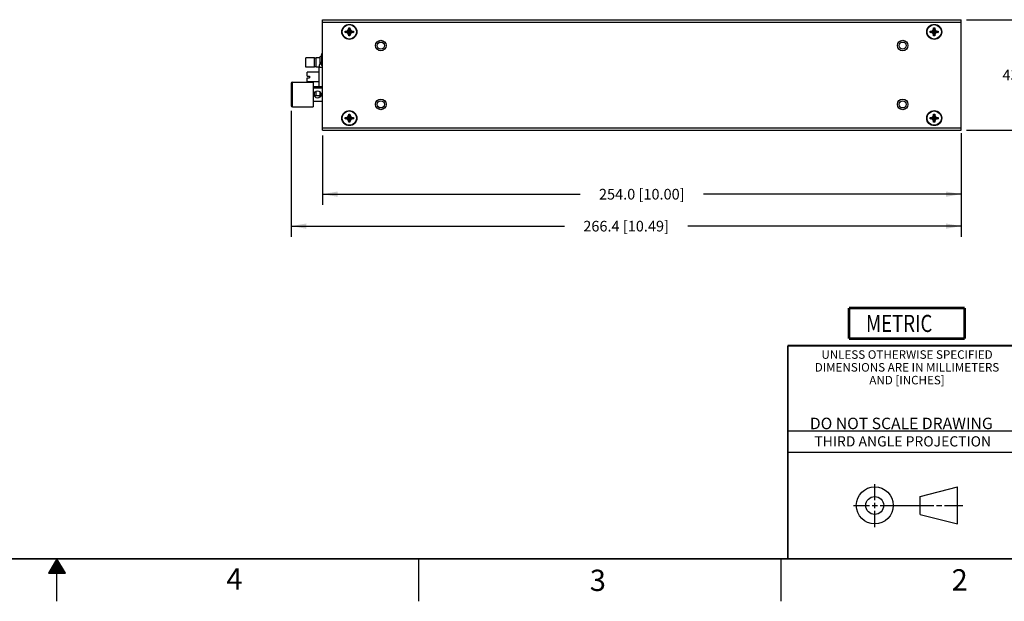
# Model space of a CAD drawing. Units: inches. Extents: x 0 to 34, y 0 to 22.
# Drawn here: x 16.6 to 28.1, y 0 to 6.8 of the extents above; entities that cross this region are included whole.
import ezdxf

# ---------------------------------------------------------------- set-up
doc = ezdxf.new("R2010")
doc.units = ezdxf.units.IN
doc.header["$LTSCALE"] = 1.87
doc.header["$MEASUREMENT"] = 0
doc.layers.get('0').update_dxf_attribs({"linetype": 'CONTINUOUS'})
for name, color, linetype in [('02___PRT_ALL_AXES', 7, 'CONTINUOUS'), ('DIMENSIONS', 7, 'CONTINUOUS'), ('HIDE_DETAIL', 7, 'CONTINUOUS')]:
    doc.layers.add(name, color=color, linetype=linetype)
doc.styles.get("Standard").update_dxf_attribs({"font": 'txt', "width": 0.8})
doc.styles.add('TEXTSTYLE_2', font='txt')
doc.styles.add('TEXTSTYLE_3', font='txt', dxfattribs={"width": 0.9})
doc.dimstyles.new('DIMSTYLE_3', dxfattribs={"dimtxt": 0.125, "dimasz": 0.18, "dimexe": 0.125, "dimexo": 0.0625, "dimgap": 0.0625, "dimtad": 0, "dimtih": 1, "dimtoh": 1, "dimdec": 1, "dimlfac": 1.333333, "dimzin": 0, "dimdsep": 46, "dimtxsty": 'STANDARD', "dimblk": '_FILLED', "dimblk1": '_FILLED', "dimblk2": '_FILLED', "dimcen": 0.09, "dimazin": 0, "dimtp": 0.254, "dimtm": 0.254, "dimtfac": 1, "dimtdec": 1, "dimtofl": 0, "dimtmove": 0, "dimatfit": 3, "dimldrblk": '_FILLED', "dimfxl": 1, "dimtolj": 1, "dimtzin": 0, "dimarcsym": 0})
doc.dimstyles.new('DIMSTYLE_4', dxfattribs={"dimtxt": 0.125, "dimasz": 0.18, "dimexe": 0.125, "dimexo": 0.0625, "dimgap": 0.0625, "dimtad": 0, "dimtih": 1, "dimtoh": 1, "dimdec": 1, "dimlfac": 1.333333, "dimzin": 0, "dimdsep": 46, "dimtxsty": 'STANDARD', "dimblk": '_FILLED', "dimblk1": '_FILLED', "dimblk2": '_FILLED', "dimcen": 0.09, "dimazin": 0, "dimtp": 0.01, "dimtm": 0.01, "dimtfac": 1, "dimtdec": 1, "dimtofl": 0, "dimtmove": 0, "dimatfit": 3, "dimldrblk": '_FILLED', "dimfxl": 1, "dimtolj": 1, "dimtzin": 0, "dimarcsym": 0})

# ---------------------------------------------------------------- blocks, each defined once
blk = doc.blocks.new('METRIC_BL1', base_point=(26.978, 3.262))
at = {"color": 7, "linetype": 'CONTINUOUS', "const_width": 0.0309}
for points in [[(26.298, 3.442), (27.658, 3.442)], [(26.298, 3.442), (26.298, 3.082)], [(27.658, 3.442), (27.658, 3.082)], [(26.298, 3.082), (27.658, 3.082)]]:
    blk.add_lwpolyline(points, dxfattribs=at)
at = {"color": 2, "linetype": 'CONTINUOUS', "width": 0.8}
blk.add_text('METRIC', height=0.2, dxfattribs=at).set_placement((26.499, 3.161))
blk = doc.blocks.new('_FILLED')
at = {"color": 0, "linetype": 'BYBLOCK'}
blk.add_solid([(0, 0), (-1, 0.174), (-1, -0.174)], dxfattribs=at)
blk = doc.blocks.new('*D18')
at = {"layer": 'DIMENSIONS', "color": 2, "linetype": 'CONTINUOUS'}
for p, q in [((27.678, 6.825), (28.634, 6.825)), ((28.509, 6.825), (28.509, 6.302)), ((28.509, 5.528), (28.509, 6.052)), ((27.678, 5.528), (28.634, 5.528))]:
    blk.add_line(p, q, dxfattribs=at)
at = {"layer": 'DIMENSIONS', "color": 2, "linetype": 'CONTINUOUS', "xscale": 0.18, "yscale": 0.18, "zscale": 0.18}
for p, rotation in [((28.509, 6.825), 90), ((28.509, 5.528), 270)]:
    blk.add_blockref('_FILLED', p, dxfattribs=dict(at, rotation=rotation))
at = {"layer": 'DIMENSIONS', "color": 2, "linetype": 'CONTINUOUS', "insert": (28.509, 6.239), "char_height": 0.125, "width": 1.125, "attachment_point": 2, "line_spacing_factor": 0.9}
blk.add_mtext('43.9{\\ftxt.shx;\\W1.000000;\\H0.125000; }[1.73]', dxfattribs=at)
blk = doc.blocks.new('*D19')
at = {"layer": 'DIMENSIONS', "color": 2, "linetype": 'CONTINUOUS'}
for p, q in [((20.116, 5.465), (20.116, 4.653)), ((27.616, 5.465), (27.616, 4.653)), ((20.116, 4.778), (23.141, 4.778)), ((27.616, 4.778), (24.591, 4.778))]:
    blk.add_line(p, q, dxfattribs=at)
at = {"layer": 'DIMENSIONS', "color": 2, "linetype": 'CONTINUOUS', "xscale": 0.18, "yscale": 0.18, "zscale": 0.18, "rotation": 180}
blk.add_blockref('_FILLED', (20.116, 4.778), dxfattribs=at)
at = {"layer": 'DIMENSIONS', "color": 2, "linetype": 'CONTINUOUS', "xscale": 0.18, "yscale": 0.18, "zscale": 0.18}
blk.add_blockref('_FILLED', (27.616, 4.778), dxfattribs=at)
at = {"layer": 'DIMENSIONS', "color": 2, "linetype": 'CONTINUOUS', "insert": (23.866, 4.84), "char_height": 0.125, "width": 1.325, "attachment_point": 2, "line_spacing_factor": 0.9}
blk.add_mtext('254.0{\\ftxt.shx;\\W1.000000;\\H0.125000; }[10.00]', dxfattribs=at)
blk = doc.blocks.new('*D20')
at = {"layer": 'DIMENSIONS', "color": 2, "linetype": 'CONTINUOUS'}
for p, q in [((19.749, 5.755), (19.749, 4.278)), ((27.616, 5.495), (27.616, 4.278)), ((19.749, 4.403), (22.957, 4.403)), ((27.616, 4.403), (24.407, 4.403))]:
    blk.add_line(p, q, dxfattribs=at)
at = {"layer": 'DIMENSIONS', "color": 2, "linetype": 'CONTINUOUS', "xscale": 0.18, "yscale": 0.18, "zscale": 0.18, "rotation": 180}
blk.add_blockref('_FILLED', (19.749, 4.403), dxfattribs=at)
at = {"layer": 'DIMENSIONS', "color": 2, "linetype": 'CONTINUOUS', "xscale": 0.18, "yscale": 0.18, "zscale": 0.18}
blk.add_blockref('_FILLED', (27.616, 4.403), dxfattribs=at)
at = {"layer": 'DIMENSIONS', "color": 2, "linetype": 'CONTINUOUS', "insert": (23.682, 4.465), "char_height": 0.125, "width": 1.325, "attachment_point": 2, "line_spacing_factor": 0.9}
blk.add_mtext('266.4{\\ftxt.shx;\\W1.000000;\\H0.125000; }[10.49]', dxfattribs=at)

msp = doc.modelspace()

# ---------------------------------------------------------------- linework, layer by layer
at = {"color": 7, "linetype": 'CONTINUOUS'}
for p, q in [((19.9206, 6.2687), (19.9206, 6.3767)), ((20.0219, 6.3767), (19.9206, 6.3767)), ((20.0219, 6.2687), (20.0219, 6.3767)), ((20.0412, 6.3745), (20.0219, 6.3745)), ((20.0412, 6.2687), (20.0412, 6.3767)), ((20.0894, 6.3767), (20.0412, 6.3767)), ((20.0894, 6.3105), (20.0894, 6.3929)), ((20.1058, 6.4157), (20.1146, 6.431)), ((20.1058, 6.4157), (20.1058, 6.3288)), ((20.0219, 6.2687), (19.9206, 6.2687)), ((20.0412, 6.271), (20.0219, 6.271)), ((20.077, 6.2687), (20.0412, 6.2687)), ((20.077, 6.0396), (20.077, 6.2684)), ((19.9388, 6.1636), (19.9388, 6.2101)), ((20.077, 6.2101), (19.9388, 6.2101)), ((19.9388, 6.1636), (19.9639, 6.1636)), ((19.9388, 6.0979), (19.9388, 6.1444)), ((19.9388, 6.1444), (19.9639, 6.1444)), ((19.9639, 6.1636), (19.9639, 6.1444)), ((19.7488, 6.0775), (19.7488, 5.818)), ((20.077, 6.0979), (19.9388, 6.0979)), ((20.0219, 6.0392), (20.0068, 6.0392)), ((20.0219, 6.0265), (20.0219, 6.0392)), ((20.0412, 6.037), (20.0219, 6.037)), ((20.0412, 6.0265), (20.0412, 6.0392)), ((20.077, 6.0392), (20.0412, 6.0392)), ((20.0219, 5.9312), (20.0216, 5.9312)), ((20.0219, 5.9312), (20.0219, 5.9647)), ((20.0412, 5.9335), (20.0219, 5.9335)), ((20.0412, 5.9312), (20.0412, 5.9846)), ((20.0894, 5.9312), (20.0412, 5.9312)), ((20.0894, 5.9279), (20.0894, 5.9759)), ((20.0953, 5.9279), (20.0894, 5.9279)), ((27.1331, 1.23), (27.5726, 1.3428)), ((27.5726, 0.9086), (27.5726, 1.3428)), ((27.1331, 1.02), (27.1331, 1.23)), ((27.1331, 1.02), (27.5726, 0.9086))]:
    msp.add_line(p, q, dxfattribs=at)
at = {"color": 9, "linetype": 'CONTINUOUS'}
for p, q in [((20.077, 6.2684), (20.1156, 6.2684)), ((19.7638, 5.803), (19.7638, 6.0925)), ((20.077, 6.0396), (20.1133, 6.0396))]:
    msp.add_line(p, q, dxfattribs=at)
at = {"color": 2, "linetype": 'CONTINUOUS'}
for p, q in [((25.58, 2), (28.38, 2)), ((25.58, 1.75), (28.38, 1.75)), ((26.6016, 1.1882), (26.6016, 1.375)), ((26.6016, 1.0944), (26.6016, 1.1569)), ((26.3514, 1.1257), (26.5391, 1.1257)), ((26.5703, 1.1257), (26.6328, 1.1257)), ((26.6016, 0.8704), (26.6016, 1.0632)), ((26.6641, 1.1257), (27.2943, 1.1257)), ((27.3256, 1.1257), (27.3881, 1.1257)), ((27.4193, 1.1257), (27.6351, 1.1257)), ((17, 0.5), (16.902, 0.3303)), ((16.9827, 0.47), (17.0173, 0.47)), ((16.9885, 0.48), (17.0116, 0.48)), ((16.9942, 0.49), (17.0058, 0.49)), ((17.098, 0.3303), (17, 0.5)), ((17, 0), (17, 0.5)), ((21.25, 0), (21.25, 0.5)), ((25.5, 0.5), (25.5, 0)), ((16.9134, 0.35), (17.0866, 0.35)), ((16.9192, 0.36), (17.0808, 0.36)), ((16.925, 0.37), (17.0751, 0.37)), ((16.9307, 0.38), (17.0693, 0.38)), ((16.9365, 0.39), (17.0635, 0.39)), ((16.9423, 0.4), (17.0578, 0.4)), ((16.9481, 0.41), (17.052, 0.41)), ((16.9538, 0.42), (17.0462, 0.42)), ((16.9596, 0.43), (17.0404, 0.43)), ((16.9654, 0.44), (17.0347, 0.44)), ((16.9712, 0.45), (17.0289, 0.45)), ((16.9769, 0.46), (17.0231, 0.46)), ((16.902, 0.3303), (17.098, 0.3303)), ((16.9076, 0.34), (17.0924, 0.34))]:
    msp.add_line(p, q, dxfattribs=at)
at = {"color": 7, "linetype": 'CONTINUOUS', "const_width": 0.02}
for points in [[(25.58, 3), (33.5, 3)], [(25.58, 3), (25.58, 0.5)], [(0.5, 0.5), (33.5, 0.5)]]:
    msp.add_lwpolyline(points, dxfattribs=at)
at = {"color": 7, "linetype": 'CONTINUOUS'}
for centre, radius in [((26.6016, 1.1257), 0.2171), ((26.601, 1.125), 0.105)]:
    msp.add_circle(centre, radius, dxfattribs=at)
for centre, radius, start, end in [((20.1557, 6.2684), 0.0788, 120.75148, 180), ((19.7638, 6.0775), 0.015, 90, 180), ((20.1557, 6.0396), 0.0788, 180, 189.60529), ((19.7638, 5.818), 0.015, 180, 270)]:
    msp.add_arc(centre, radius, start, end, dxfattribs=at)
for points, knots in [([(20.1146, 6.431), (20.1138, 6.4295), (20.1125, 6.4272), (20.111, 6.424), (20.1097, 6.4209), (20.1085, 6.4177), (20.1076, 6.4145), (20.1071, 6.4121), (20.1067, 6.4097), (20.1064, 6.4073), (20.1063, 6.4049), (20.1063, 6.4025), (20.1064, 6.4001), (20.1068, 6.3968), (20.1073, 6.3944), (20.1078, 6.3929)], [0, 0, 0, 0, 0.1326801, 0.1978644, 0.2622659, 0.3887732, 0.4510014, 0.5126355, 0.5737794, 0.6345602, 0.6951224, 0.755621, 0.8162159, 0.8770601, 1, 1, 1, 1]), ([(20.1146, 6.3769), (20.1135, 6.373), (20.1115, 6.3652), (20.1094, 6.3553), (20.1081, 6.3474), (20.1073, 6.3414), (20.1067, 6.3354), (20.1065, 6.3314), (20.1064, 6.3294)], [0, 0, 0, 0, 0.2499853, 0.4999676, 0.6249738, 0.7499814, 0.8749902, 1, 1, 1, 1]), ([(20.1078, 6.3929), (20.1081, 6.3915), (20.109, 6.3888), (20.1106, 6.3848), (20.1125, 6.3808), (20.1139, 6.3782), (20.1146, 6.3769)], [0, 0, 0, 0, 0.2425848, 0.4899422, 0.742415, 1, 1, 1, 1])]:
    msp.add_open_spline(points, degree=3, knots=knots, dxfattribs=at)
at = {"color": 9, "linetype": 'CONTINUOUS'}
msp.add_open_spline([(20.1155, 6.3348), (20.1132, 6.3331), (20.1091, 6.3293), (20.1043, 6.3228), (20.1014, 6.3157), (20.1004, 6.3082), (20.1014, 6.3007), (20.1043, 6.2936), (20.1091, 6.2869), (20.1132, 6.2831), (20.1155, 6.2814)], degree=3, knots=[0, 0, 0, 0, 0.135135, 0.2618166, 0.3818517, 0.4983224, 0.6150708, 0.7358745, 0.8636437, 1, 1, 1, 1], dxfattribs=at)
at = {"layer": '02___PRT_ALL_AXES', "color": 7, "linetype": 'CONTINUOUS'}
for p, q in [((20.1058, 6.3929), (20.0894, 6.3929)), ((19.7638, 6.0925), (20.0068, 6.0925)), ((20.0068, 6.0925), (20.0068, 5.803)), ((20.0068, 6.0265), (20.1133, 6.0265)), ((20.1133, 6.0925), (20.1133, 5.803)), ((20.1133, 6.0925), (20.1156, 6.0925)), ((19.7638, 5.803), (20.0068, 5.803)), ((20.0068, 5.869), (20.1133, 5.869)), ((20.1133, 5.803), (20.1156, 5.803))]:
    msp.add_line(p, q, dxfattribs=at)
msp.add_circle((20.0593, 5.9477), 0.0413, dxfattribs=at)
at = {"layer": 'HIDE_DETAIL', "color": 7, "linetype": 'CONTINUOUS'}
for p, q in [((20.1156, 5.5278), (20.1156, 6.8253)), ((20.1156, 6.8253), (27.6156, 6.8253)), ((27.6156, 5.5278), (27.6156, 6.8253)), ((20.4152, 6.6997), (20.4253, 6.7173)), ((20.4253, 6.7173), (20.4253, 6.7308)), ((20.4253, 6.6348), (20.4388, 6.7308)), ((20.4388, 6.6348), (20.4253, 6.7308)), ((20.4253, 6.7308), (20.4388, 6.7308)), ((20.4253, 6.6483), (20.4388, 6.7173)), ((20.4388, 6.6483), (20.4253, 6.7173)), ((20.4388, 6.7308), (20.4388, 6.7173)), ((20.4388, 6.7173), (20.449, 6.6997)), ((27.2822, 6.6997), (27.2923, 6.7173)), ((27.2923, 6.7308), (27.3058, 6.7308)), ((27.2923, 6.7173), (27.2923, 6.7308)), ((27.2923, 6.6348), (27.3058, 6.7308)), ((27.3058, 6.6348), (27.2923, 6.7308)), ((27.2923, 6.6483), (27.3058, 6.7173)), ((27.3058, 6.6483), (27.2923, 6.7173)), ((27.3058, 6.7308), (27.3058, 6.7173)), ((27.3058, 6.7173), (27.316, 6.6997)), ((20.3841, 6.6761), (20.3841, 6.6896)), ((20.3841, 6.6896), (20.4801, 6.6761)), ((20.3841, 6.6896), (20.3976, 6.6896)), ((20.3841, 6.6761), (20.4801, 6.6896)), ((20.3976, 6.6761), (20.3841, 6.6761)), ((20.3976, 6.6896), (20.4152, 6.6997)), ((20.3976, 6.6896), (20.4666, 6.6761)), ((20.3976, 6.6761), (20.4666, 6.6896)), ((20.4152, 6.6659), (20.3976, 6.6761)), ((20.4152, 6.6659), (20.449, 6.6997)), ((20.4152, 6.6997), (20.449, 6.6659)), ((20.4253, 6.6483), (20.4152, 6.6659)), ((20.4253, 6.6348), (20.4253, 6.6483)), ((20.4388, 6.6348), (20.4253, 6.6348)), ((20.449, 6.6659), (20.4388, 6.6483)), ((20.4388, 6.6483), (20.4388, 6.6348)), ((20.449, 6.6997), (20.4666, 6.6896)), ((20.4666, 6.6761), (20.449, 6.6659)), ((20.4666, 6.6896), (20.4801, 6.6896)), ((20.4801, 6.6761), (20.4666, 6.6761)), ((20.4801, 6.6896), (20.4801, 6.6761)), ((27.2511, 6.6761), (27.3471, 6.6896)), ((27.2511, 6.6896), (27.2646, 6.6896)), ((27.2511, 6.6896), (27.3471, 6.6761)), ((27.2511, 6.6761), (27.2511, 6.6896)), ((27.2646, 6.6761), (27.2511, 6.6761)), ((27.2646, 6.6896), (27.2822, 6.6997)), ((27.2646, 6.6761), (27.3336, 6.6896)), ((27.2646, 6.6896), (27.3336, 6.6761)), ((27.2822, 6.6659), (27.2646, 6.6761)), ((27.2822, 6.6659), (27.316, 6.6997)), ((27.2822, 6.6997), (27.316, 6.6659)), ((27.2923, 6.6483), (27.2822, 6.6659)), ((27.2923, 6.6348), (27.2923, 6.6483)), ((27.3058, 6.6348), (27.2923, 6.6348)), ((27.316, 6.6659), (27.3058, 6.6483)), ((27.3058, 6.6483), (27.3058, 6.6348)), ((27.316, 6.6997), (27.3336, 6.6896)), ((27.3336, 6.6761), (27.316, 6.6659)), ((27.3336, 6.6896), (27.3471, 6.6896)), ((27.3471, 6.6761), (27.3336, 6.6761)), ((27.3471, 6.6896), (27.3471, 6.6761)), ((20.3841, 5.6636), (20.3841, 5.6771)), ((20.3841, 5.6771), (20.4801, 5.6636)), ((20.3841, 5.6771), (20.3976, 5.6771)), ((20.3841, 5.6636), (20.4801, 5.6771)), ((20.3976, 5.6771), (20.4152, 5.6872)), ((20.3976, 5.6771), (20.4666, 5.6636)), ((20.3976, 5.6636), (20.4666, 5.6771)), ((20.4152, 5.6872), (20.4253, 5.7048)), ((20.4152, 5.6872), (20.449, 5.6534)), ((20.4152, 5.6534), (20.449, 5.6872)), ((20.4253, 5.7048), (20.4253, 5.7183)), ((20.4253, 5.6223), (20.4388, 5.7183)), ((20.4388, 5.6223), (20.4253, 5.7183)), ((20.4253, 5.7183), (20.4388, 5.7183)), ((20.4388, 5.6358), (20.4253, 5.7048)), ((20.4253, 5.6358), (20.4388, 5.7048)), ((20.4388, 5.7183), (20.4388, 5.7048)), ((20.4388, 5.7048), (20.449, 5.6872)), ((20.449, 5.6872), (20.4666, 5.6771)), ((20.4666, 5.6771), (20.4801, 5.6771)), ((20.4801, 5.6771), (20.4801, 5.6636)), ((27.2511, 5.6636), (27.3471, 5.6771)), ((27.2511, 5.6771), (27.2646, 5.6771)), ((27.2511, 5.6771), (27.3471, 5.6636)), ((27.2511, 5.6636), (27.2511, 5.6771)), ((27.2646, 5.6771), (27.2822, 5.6872)), ((27.2646, 5.6636), (27.3336, 5.6771)), ((27.2646, 5.6771), (27.3336, 5.6636)), ((27.2822, 5.6872), (27.2923, 5.7048)), ((27.2822, 5.6872), (27.316, 5.6534)), ((27.2822, 5.6534), (27.316, 5.6872)), ((27.2923, 5.7183), (27.3058, 5.7183)), ((27.2923, 5.7048), (27.2923, 5.7183)), ((27.3058, 5.6223), (27.2923, 5.7183)), ((27.2923, 5.6223), (27.3058, 5.7183)), ((27.3058, 5.6358), (27.2923, 5.7048)), ((27.2923, 5.6358), (27.3058, 5.7048)), ((27.3058, 5.7183), (27.3058, 5.7048)), ((27.3058, 5.7048), (27.316, 5.6872)), ((27.316, 5.6872), (27.3336, 5.6771)), ((27.3336, 5.6771), (27.3471, 5.6771)), ((27.3471, 5.6771), (27.3471, 5.6636)), ((20.3976, 5.6636), (20.3841, 5.6636)), ((20.4152, 5.6534), (20.3976, 5.6636)), ((20.4253, 5.6358), (20.4152, 5.6534)), ((20.4253, 5.6223), (20.4253, 5.6358)), ((20.4388, 5.6223), (20.4253, 5.6223)), ((20.449, 5.6534), (20.4388, 5.6358)), ((20.4388, 5.6358), (20.4388, 5.6223)), ((20.4666, 5.6636), (20.449, 5.6534)), ((20.4801, 5.6636), (20.4666, 5.6636)), ((27.2646, 5.6636), (27.2511, 5.6636)), ((27.2822, 5.6534), (27.2646, 5.6636)), ((27.2923, 5.6358), (27.2822, 5.6534)), ((27.2923, 5.6223), (27.2923, 5.6358)), ((27.3058, 5.6223), (27.2923, 5.6223)), ((27.316, 5.6534), (27.3058, 5.6358)), ((27.3058, 5.6358), (27.3058, 5.6223)), ((27.3336, 5.6636), (27.316, 5.6534)), ((27.3471, 5.6636), (27.3336, 5.6636)), ((20.1156, 5.5278), (27.6156, 5.5278))]:
    msp.add_line(p, q, dxfattribs=at)
at = {"layer": 'HIDE_DETAIL', "color": 9, "linetype": 'CONTINUOUS'}
for p, q in [((20.1156, 6.7953), (27.6156, 6.7953)), ((20.1156, 5.5578), (27.6156, 5.5578))]:
    msp.add_line(p, q, dxfattribs=at)
at = {"layer": 'HIDE_DETAIL', "color": 7, "linetype": 'CONTINUOUS'}
for centre, radius in [((20.4321, 6.6828), 0.0881), ((20.4321, 6.6828), 0.0844), ((27.2991, 6.6828), 0.0881), ((27.2991, 6.6828), 0.0844), ((20.8018, 6.5216), 0.0622), ((20.8018, 6.5216), 0.042), ((26.9293, 6.5216), 0.0622), ((26.9293, 6.5216), 0.042), ((20.8018, 5.8316), 0.0622), ((20.8018, 5.8316), 0.042), ((26.9293, 5.8316), 0.0622), ((26.9293, 5.8316), 0.042), ((20.4321, 5.6703), 0.0881), ((20.4321, 5.6703), 0.0844), ((27.2991, 5.6703), 0.0881), ((27.2991, 5.6703), 0.0844)]:
    msp.add_circle(centre, radius, dxfattribs=at)

# ---------------------------------------------------------------- block references
at = {"color": 2, "linetype": 'CONTINUOUS'}
msp.add_blockref('METRIC_BL1', (26.9779, 3.2619), dxfattribs=at)

# ---------------------------------------------------------------- texts
at = {"color": 2, "linetype": 'CONTINUOUS', "line_spacing_factor": 0.9}
for s, insert, char_height, width, attachment_point, style in [('UNLESS OTHERWISE SPECIFIED', (26.9799, 2.9459), 0.1, 2.34, 2, 'TEXTSTYLE_3'), ('DIMENSIONS ARE IN MILLIMETERS', (26.9799, 2.7959), 0.1, 2.61, 2, 'TEXTSTYLE_3'), ('AND [INCHES]', (26.9799, 2.6459), 0.1, 1.08, 2, 'TEXTSTYLE_3'), ('4', (18.9884, 0.3869), 0.25, 0.25, 1, 'TEXTSTYLE_2'), ('3', (23.2555, 0.371), 0.25, 0.25, 1, 'TEXTSTYLE_2'), ('2', (27.5035, 0.3763), 0.25, 0.25, 1, 'TEXTSTYLE_2')]:
    msp.add_mtext(s, dxfattribs=dict(at, insert=insert, char_height=char_height, width=width, attachment_point=attachment_point, style=style))
at = {"color": 7, "linetype": 'CONTINUOUS', "insert": (26.9127, 2.1549), "char_height": 0.135, "width": 2.16, "attachment_point": 2, "line_spacing_factor": 0.9}
msp.add_mtext('DO NOT SCALE DRAWING', dxfattribs=at)
at = {"color": 2, "linetype": 'CONTINUOUS', "insert": (26.9296, 1.9368), "char_height": 0.12, "width": 2.112, "attachment_point": 2, "line_spacing_factor": 0.9}
msp.add_mtext('THIRD ANGLE PROJECTION', dxfattribs=at)

# ---------------------------------------------------------------- dimensions: what is measured, and where the dimension line sits
at = {"layer": 'DIMENSIONS', "color": 2, "linetype": 'CONTINUOUS'}
for base, p1, p2, angle, dimstyle, picture, middle in [((28.5092, 5.5278), (27.6156, 6.8253), (27.6156, 5.5278), 270, 'DIMSTYLE_3', '*D18', (28.5092, 6.1766)), ((19.7488, 4.4028), (27.6156, 5.5578), (19.7488, 5.818), 180, 'DIMSTYLE_4', '*D20', (23.6822, 4.4028))]:
    dim = msp.add_linear_dim(base=base, p1=p1, p2=p2, angle=angle, dimstyle=dimstyle, dxfattribs=at)
    dim.commit()
    dim.dimension.update_dxf_attribs({"geometry": picture, "text_midpoint": middle, "dimtype": 160})
dim = msp.add_linear_dim(base=(27.6156, 4.7778), p1=(20.1156, 5.5278), p2=(27.6156, 5.5278), dimstyle='DIMSTYLE_3', dxfattribs=at)
dim.commit()
dim.dimension.update_dxf_attribs({"geometry": '*D19', "text_midpoint": (23.8656, 4.7778), "dimtype": 160})

doc.saveas('drawing.dxf')
